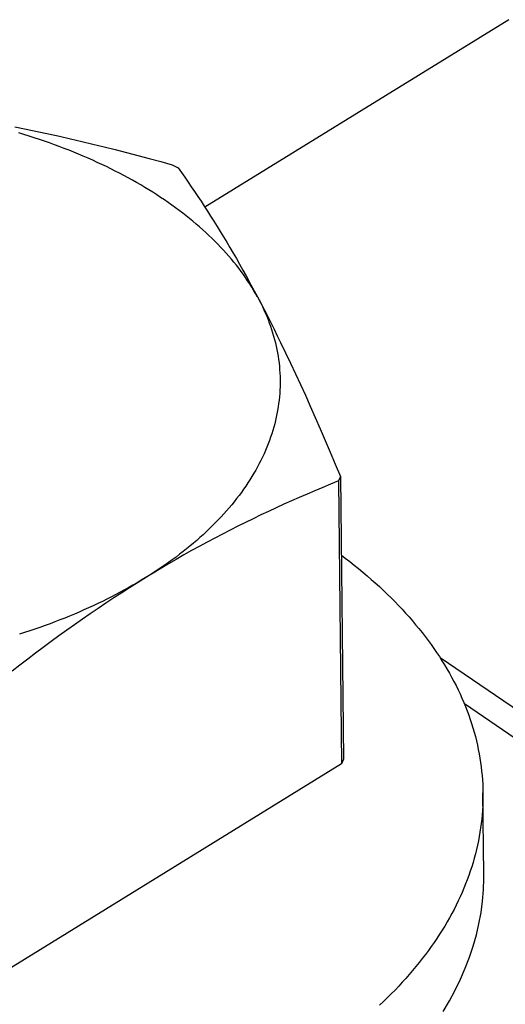
# Model space of a CAD drawing. Units: millimetres. Extents: x 0 to 594, y 0 to 420.
# Drawn here: x 546 to 547, y 106 to 108 of the extents above; entities that cross this region are included whole.
import ezdxf

# ---------------------------------------------------------------- set-up
doc = ezdxf.new("R2010")
doc.units = ezdxf.units.MM
doc.header["$LTSCALE"] = 32.67
doc.layers.get('0').update_dxf_attribs({"linetype": 'CONTINUOUS'})

msp = doc.modelspace()

# ---------------------------------------------------------------- linework, layer by layer
at = {"color": 7, "linetype": 'CONTINUOUS'}
for p, q in [((547.4833, 107.7799), (546.8707, 107.4022)), ((546.4879, 107.5643), (546.5103, 107.5597)), ((546.506, 107.5487), (546.4956, 107.5519)), ((546.5164, 107.5454), (546.506, 107.5487)), ((546.5103, 107.5597), (546.5327, 107.555)), ((546.5267, 107.5421), (546.5164, 107.5454)), ((546.5327, 107.555), (546.5551, 107.5502)), ((546.5551, 107.5502), (546.5775, 107.5452)), ((546.5775, 107.5452), (546.5999, 107.5401)), ((546.537, 107.5387), (546.5267, 107.5421)), ((546.5471, 107.5352), (546.537, 107.5387)), ((546.5572, 107.5317), (546.5471, 107.5352)), ((546.5672, 107.5281), (546.5572, 107.5317)), ((546.5772, 107.5244), (546.5672, 107.5281)), ((546.587, 107.5206), (546.5772, 107.5244)), ((546.5999, 107.5401), (546.6223, 107.5349)), ((546.6223, 107.5349), (546.6448, 107.5295)), ((546.6448, 107.5295), (546.6674, 107.524)), ((546.6674, 107.524), (546.69, 107.5183)), ((546.5968, 107.5168), (546.587, 107.5206)), ((546.6065, 107.5129), (546.5968, 107.5168)), ((546.6161, 107.509), (546.6065, 107.5129)), ((546.6256, 107.505), (546.6161, 107.509)), ((546.6351, 107.5009), (546.6256, 107.505)), ((546.69, 107.5183), (546.7127, 107.5125)), ((546.7127, 107.5125), (546.7355, 107.5065)), ((546.7355, 107.5065), (546.7584, 107.5004)), ((546.6445, 107.4967), (546.6351, 107.5009)), ((546.6537, 107.4925), (546.6445, 107.4967)), ((546.6629, 107.4882), (546.6537, 107.4925)), ((546.672, 107.4839), (546.6629, 107.4882)), ((546.681, 107.4795), (546.672, 107.4839)), ((546.7584, 107.5004), (546.7815, 107.4942)), ((546.7815, 107.4942), (546.8047, 107.4877)), ((546.8047, 107.4877), (546.8166, 107.4814)), ((546.6899, 107.475), (546.681, 107.4795)), ((546.6987, 107.4705), (546.6899, 107.475)), ((546.7074, 107.4659), (546.6987, 107.4705)), ((546.716, 107.4613), (546.7074, 107.4659)), ((546.8166, 107.4814), (546.8233, 107.4719)), ((546.8233, 107.4719), (546.83, 107.4625)), ((546.7246, 107.4566), (546.716, 107.4613)), ((546.733, 107.4518), (546.7246, 107.4566)), ((546.7413, 107.447), (546.733, 107.4518)), ((546.7495, 107.4421), (546.7413, 107.447)), ((546.83, 107.4625), (546.8366, 107.453)), ((546.8366, 107.453), (546.8432, 107.4434)), ((546.7576, 107.4372), (546.7495, 107.4421)), ((546.7656, 107.4322), (546.7576, 107.4372)), ((546.7736, 107.4272), (546.7656, 107.4322)), ((546.7814, 107.4221), (546.7736, 107.4272)), ((546.8432, 107.4434), (546.8498, 107.4338)), ((546.8498, 107.4338), (546.8563, 107.4241)), ((546.8563, 107.4241), (546.8628, 107.4143)), ((546.789, 107.4169), (546.7814, 107.4221)), ((546.7966, 107.4117), (546.789, 107.4169)), ((546.8041, 107.4065), (546.7966, 107.4117)), ((546.8115, 107.4011), (546.8041, 107.4065)), ((546.8628, 107.4143), (546.8693, 107.4044)), ((546.8693, 107.4044), (546.8758, 107.3944)), ((546.8187, 107.3958), (546.8115, 107.4011)), ((546.8259, 107.3904), (546.8187, 107.3958)), ((546.8329, 107.3849), (546.8259, 107.3904)), ((546.8398, 107.3794), (546.8329, 107.3849)), ((546.8758, 107.3944), (546.8822, 107.3843)), ((546.8466, 107.3739), (546.8398, 107.3794)), ((546.8533, 107.3683), (546.8466, 107.3739)), ((546.8598, 107.3626), (546.8533, 107.3683)), ((546.8822, 107.3843), (546.8887, 107.3741)), ((546.8887, 107.3741), (546.8952, 107.3637)), ((546.8663, 107.3569), (546.8598, 107.3626)), ((546.8726, 107.3512), (546.8663, 107.3569)), ((546.8788, 107.3454), (546.8726, 107.3512)), ((546.8849, 107.3396), (546.8788, 107.3454)), ((546.8952, 107.3637), (546.9016, 107.3532)), ((546.9016, 107.3532), (546.9081, 107.3426)), ((546.8908, 107.3337), (546.8849, 107.3396)), ((546.8967, 107.3278), (546.8908, 107.3337)), ((546.9024, 107.3219), (546.8967, 107.3278)), ((546.9081, 107.3426), (546.9146, 107.3318)), ((546.9146, 107.3318), (546.9211, 107.3209)), ((546.9079, 107.3159), (546.9024, 107.3219)), ((546.9134, 107.3099), (546.9079, 107.3159)), ((546.9187, 107.3038), (546.9134, 107.3099)), ((546.9211, 107.3209), (546.9276, 107.3098)), ((546.9276, 107.3098), (546.9341, 107.2986)), ((546.924, 107.2977), (546.9187, 107.3038)), ((546.929, 107.2916), (546.924, 107.2977)), ((546.934, 107.2854), (546.929, 107.2916)), ((546.9388, 107.2792), (546.934, 107.2854)), ((546.9341, 107.2986), (546.9406, 107.2872)), ((546.9406, 107.2872), (546.9471, 107.2756)), ((546.9435, 107.273), (546.9388, 107.2792)), ((546.9481, 107.2667), (546.9435, 107.273)), ((546.9471, 107.2756), (546.9536, 107.2639)), ((546.9525, 107.2604), (546.9481, 107.2667)), ((546.9568, 107.2541), (546.9525, 107.2604)), ((546.9536, 107.2639), (546.9634, 107.2461)), ((546.961, 107.2477), (546.9568, 107.2541)), ((546.965, 107.2413), (546.961, 107.2477)), ((546.9634, 107.2461), (546.97, 107.2339)), ((546.9689, 107.2349), (546.965, 107.2413)), ((546.9727, 107.2284), (546.9689, 107.2349)), ((546.97, 107.2339), (546.9798, 107.2155)), ((546.9763, 107.222), (546.9727, 107.2284)), ((546.9765, 107.2217), (546.9831, 107.2091)), ((546.9798, 107.2155), (546.9898, 107.1963)), ((546.9831, 107.209), (546.9864, 107.2024)), ((546.9864, 107.2024), (546.9895, 107.1958)), ((546.9895, 107.1958), (546.9924, 107.1892)), ((546.9898, 107.1963), (546.9965, 107.1832)), ((546.9924, 107.1892), (546.9952, 107.1826)), ((546.9952, 107.1826), (546.9979, 107.176)), ((546.9965, 107.1832), (547.0032, 107.1701)), ((546.9979, 107.176), (547.0004, 107.1694)), ((547.0004, 107.1694), (547.0028, 107.1627)), ((547.0032, 107.1701), (547.0099, 107.1568)), ((547.0028, 107.1627), (547.0051, 107.156)), ((547.0051, 107.156), (547.0072, 107.1493)), ((547.0072, 107.1493), (547.0092, 107.1426)), ((547.0099, 107.1568), (547.0165, 107.1433)), ((547.0092, 107.1426), (547.011, 107.1359)), ((547.011, 107.1359), (547.0127, 107.1291)), ((547.0127, 107.1291), (547.0143, 107.1224)), ((547.0165, 107.1433), (547.0232, 107.1297)), ((547.0232, 107.1297), (547.0332, 107.1091)), ((547.0143, 107.1224), (547.0157, 107.1156)), ((547.0157, 107.1156), (547.017, 107.1088)), ((547.017, 107.1088), (547.0181, 107.1021)), ((547.0332, 107.1091), (547.0432, 107.0881)), ((547.0181, 107.1021), (547.0191, 107.0953)), ((547.0191, 107.0953), (547.02, 107.0885)), ((547.02, 107.0885), (547.0207, 107.0817)), ((547.0432, 107.0881), (547.0532, 107.0669)), ((547.0207, 107.0817), (547.0213, 107.0749)), ((547.0213, 107.0749), (547.0217, 107.068)), ((547.0217, 107.068), (547.022, 107.0612)), ((547.022, 107.0612), (547.0222, 107.0544)), ((547.0222, 107.0476), (547.0221, 107.0408)), ((547.0222, 107.0544), (547.0222, 107.0476)), ((547.0532, 107.0669), (547.0631, 107.0453)), ((547.0218, 107.0339), (547.0214, 107.0271)), ((547.0221, 107.0408), (547.0218, 107.0339)), ((547.0631, 107.0453), (547.0731, 107.0234)), ((547.0201, 107.0135), (547.0193, 107.0067)), ((547.0208, 107.0203), (547.0201, 107.0135)), ((547.0214, 107.0271), (547.0208, 107.0203)), ((547.0731, 107.0234), (547.0831, 107.0013)), ((547.0172, 106.9931), (547.0159, 106.9863)), ((547.0183, 106.9999), (547.0172, 106.9931)), ((547.0193, 107.0067), (547.0183, 106.9999)), ((547.0831, 107.0013), (547.0931, 106.9787)), ((547.0129, 106.9727), (547.0113, 106.9659)), ((547.0145, 106.9795), (547.0129, 106.9727)), ((547.0159, 106.9863), (547.0145, 106.9795)), ((547.0931, 106.9787), (547.1031, 106.9559)), ((547.0075, 106.9524), (547.0054, 106.9457)), ((547.0094, 106.9592), (547.0075, 106.9524)), ((547.0113, 106.9659), (547.0094, 106.9592)), ((547.1031, 106.9559), (547.1132, 106.9326)), ((547.0007, 106.9323), (546.9982, 106.9256)), ((547.0031, 106.939), (547.0007, 106.9323)), ((547.0054, 106.9457), (547.0031, 106.939)), ((547.1132, 106.9326), (547.1233, 106.9089)), ((546.9928, 106.9123), (546.9898, 106.9056)), ((546.9956, 106.9189), (546.9928, 106.9123)), ((546.9982, 106.9256), (546.9956, 106.9189)), ((547.1233, 106.9089), (547.1335, 106.8848)), ((546.9836, 106.8924), (546.9802, 106.8859)), ((546.9868, 106.899), (546.9836, 106.8924)), ((546.9898, 106.9056), (546.9868, 106.899)), ((546.9731, 106.8728), (546.9694, 106.8663)), ((546.9767, 106.8793), (546.9731, 106.8728)), ((546.9802, 106.8859), (546.9767, 106.8793)), ((547.1335, 106.8848), (547.1439, 106.8601)), ((546.9615, 106.8534), (546.9573, 106.8469)), ((546.9655, 106.8598), (546.9615, 106.8534)), ((546.9694, 106.8663), (546.9655, 106.8598)), ((547.1401, 106.8509), (547.124, 106.8444)), ((547.1439, 106.8601), (547.1401, 106.8509)), ((547.1401, 106.8509), (547.1462, 106.2812)), ((547.1439, 106.8601), (547.1499, 106.2904)), ((546.9486, 106.8342), (546.9441, 106.8278)), ((546.953, 106.8405), (546.9486, 106.8342)), ((546.9573, 106.8469), (546.953, 106.8405)), ((547.0922, 106.8312), (547.0765, 106.8245)), ((547.1081, 106.8379), (547.0922, 106.8312)), ((547.124, 106.8444), (547.1081, 106.8379)), ((546.9346, 106.8153), (546.9297, 106.809)), ((546.9394, 106.8215), (546.9346, 106.8153)), ((546.9441, 106.8278), (546.9394, 106.8215)), ((547.0452, 106.8109), (547.0296, 106.8039)), ((547.0608, 106.8178), (547.0452, 106.8109)), ((547.0765, 106.8245), (547.0608, 106.8178)), ((546.9141, 106.7905), (546.9086, 106.7844)), ((546.9194, 106.7966), (546.9141, 106.7905)), ((546.9246, 106.8028), (546.9194, 106.7966)), ((546.9297, 106.809), (546.9246, 106.8028)), ((546.9986, 106.7897), (546.9831, 106.7824)), ((547.0141, 106.7968), (546.9986, 106.7897)), ((547.0296, 106.8039), (547.0141, 106.7968)), ((546.8974, 106.7723), (546.8916, 106.7663)), ((546.9031, 106.7783), (546.8974, 106.7723)), ((546.9086, 106.7844), (546.9031, 106.7783)), ((546.9677, 106.7749), (546.9522, 106.7674)), ((546.9831, 106.7824), (546.9677, 106.7749)), ((546.8795, 106.7544), (546.8734, 106.7485)), ((546.8856, 106.7603), (546.8795, 106.7544)), ((546.8916, 106.7663), (546.8856, 106.7603)), ((546.9213, 106.7519), (546.9058, 106.7439)), ((546.9368, 106.7597), (546.9213, 106.7519)), ((546.9522, 106.7674), (546.9368, 106.7597)), ((546.8541, 106.7312), (546.8474, 106.7255)), ((546.8606, 106.7369), (546.8541, 106.7312)), ((546.8671, 106.7427), (546.8606, 106.7369)), ((546.8734, 106.7485), (546.8671, 106.7427)), ((546.8904, 106.7358), (546.8749, 106.7275)), ((546.9058, 106.7439), (546.8904, 106.7358)), ((546.8337, 106.7142), (546.8267, 106.7086)), ((546.8439, 106.7105), (546.8283, 106.7018)), ((546.8406, 106.7198), (546.8337, 106.7142)), ((546.8474, 106.7255), (546.8406, 106.7198)), ((546.8594, 106.7191), (546.8439, 106.7105)), ((546.8749, 106.7275), (546.8594, 106.7191)), ((546.8128, 106.6929), (546.7972, 106.6838)), ((546.805, 106.6922), (546.7976, 106.6869)), ((546.8124, 106.6977), (546.805, 106.6922)), ((546.8196, 106.7031), (546.8124, 106.6977)), ((546.8283, 106.7018), (546.8128, 106.6929)), ((546.8267, 106.7086), (546.8196, 106.7031)), ((547.1456, 106.7015), (547.1533, 106.6956)), ((547.1533, 106.6956), (547.1624, 106.6886)), ((546.7817, 106.6746), (546.7661, 106.6653)), ((546.7745, 106.6711), (546.7666, 106.6659)), ((546.7823, 106.6763), (546.7745, 106.6711)), ((546.7972, 106.6838), (546.7817, 106.6746)), ((546.79, 106.6816), (546.7823, 106.6763)), ((546.7976, 106.6869), (546.79, 106.6816)), ((547.1624, 106.6886), (547.1714, 106.6816)), ((547.1714, 106.6816), (547.1802, 106.6744)), ((547.1802, 106.6744), (547.1889, 106.6673)), ((546.7423, 106.6508), (546.734, 106.6458)), ((546.7586, 106.6608), (546.7346, 106.6459)), ((546.7661, 106.6653), (546.7423, 106.6508)), ((546.7666, 106.6659), (546.7586, 106.6608)), ((547.1889, 106.6673), (547.1974, 106.66)), ((547.1974, 106.66), (547.2058, 106.6527)), ((547.2058, 106.6527), (547.2141, 106.6454)), ((546.7085, 106.6313), (546.6998, 106.6266)), ((546.7188, 106.6358), (546.7029, 106.6256)), ((546.7171, 106.6361), (546.7085, 106.6313)), ((546.7256, 106.6409), (546.7171, 106.6361)), ((546.7346, 106.6459), (546.7188, 106.6358)), ((546.734, 106.6458), (546.7256, 106.6409)), ((547.2141, 106.6454), (547.2222, 106.638)), ((547.2222, 106.638), (547.2302, 106.6306)), ((546.6731, 106.6128), (546.664, 106.6083)), ((546.687, 106.6153), (546.6711, 106.6048)), ((546.6821, 106.6174), (546.6731, 106.6128)), ((546.691, 106.6219), (546.6821, 106.6174)), ((546.7029, 106.6256), (546.687, 106.6153)), ((546.6998, 106.6266), (546.691, 106.6219)), ((547.2302, 106.6306), (547.238, 106.6231)), ((547.238, 106.6231), (547.2457, 106.6155)), ((547.2457, 106.6155), (547.2533, 106.6079)), ((546.6363, 106.5953), (546.6268, 106.5911)), ((546.6456, 106.5996), (546.6363, 106.5953)), ((546.6553, 106.5941), (546.6395, 106.5834)), ((546.6549, 106.6039), (546.6456, 106.5996)), ((546.664, 106.6083), (546.6549, 106.6039)), ((546.6711, 106.6048), (546.6553, 106.5941)), ((547.2533, 106.6079), (547.2607, 106.6003)), ((547.2607, 106.6003), (547.2679, 106.5926)), ((547.2679, 106.5926), (547.275, 106.5849)), ((546.5883, 106.5748), (546.5784, 106.5709)), ((546.598, 106.5788), (546.5883, 106.5748)), ((546.6077, 106.5828), (546.598, 106.5788)), ((546.6173, 106.5869), (546.6077, 106.5828)), ((546.6237, 106.5724), (546.6079, 106.5614)), ((546.6268, 106.5911), (546.6173, 106.5869)), ((546.6395, 106.5834), (546.6237, 106.5724)), ((547.275, 106.5849), (547.282, 106.5771)), ((547.282, 106.5771), (547.2888, 106.5692)), ((546.528, 106.5524), (546.5177, 106.5489)), ((546.5382, 106.556), (546.528, 106.5524)), ((546.5484, 106.5596), (546.5382, 106.556)), ((546.5585, 106.5633), (546.5484, 106.5596)), ((546.5685, 106.5671), (546.5585, 106.5633)), ((546.5784, 106.5709), (546.5685, 106.5671)), ((546.6079, 106.5614), (546.5921, 106.5502)), ((547.2888, 106.5692), (547.2954, 106.5614)), ((547.2954, 106.5614), (547.3019, 106.5535)), ((547.3019, 106.5535), (547.3083, 106.5455)), ((546.5073, 106.5455), (546.4969, 106.5422)), ((546.5177, 106.5489), (546.5073, 106.5455)), ((546.5764, 106.5388), (546.5607, 106.5273)), ((546.5921, 106.5502), (546.5764, 106.5388)), ((547.3083, 106.5455), (547.3145, 106.5375)), ((547.3145, 106.5375), (547.3205, 106.5295)), ((546.5449, 106.5157), (546.5292, 106.504)), ((546.5607, 106.5273), (546.5449, 106.5157)), ((547.3205, 106.5295), (547.3264, 106.5214)), ((547.3264, 106.5214), (547.3322, 106.5133)), ((547.3322, 106.5133), (547.3377, 106.5052)), ((546.5135, 106.4921), (546.4977, 106.4801)), ((546.5292, 106.504), (546.5135, 106.4921)), ((547.3377, 106.5052), (547.3432, 106.497)), ((547.3432, 106.497), (547.3484, 106.4888)), ((547.9016, 106.1147), (547.3446, 106.4948)), ((546.4977, 106.4801), (546.482, 106.4679)), ((547.3484, 106.4888), (547.3535, 106.4805)), ((547.3535, 106.4805), (547.3585, 106.4722)), ((547.3585, 106.4722), (547.3633, 106.4639)), ((547.3633, 106.4639), (547.3679, 106.4556)), ((547.3679, 106.4556), (547.3724, 106.4472)), ((547.3724, 106.4472), (547.3767, 106.4388)), ((547.3767, 106.4388), (547.3808, 106.4304)), ((547.3808, 106.4304), (547.3848, 106.4219)), ((547.3848, 106.4219), (547.3886, 106.4135)), ((547.3886, 106.4135), (547.3923, 106.4049)), ((547.3923, 106.4049), (547.3958, 106.3964)), ((547.3958, 106.3964), (547.3991, 106.3879)), ((547.3991, 106.3879), (547.4023, 106.3793)), ((547.4023, 106.3793), (547.4053, 106.3707)), ((547.4053, 106.3707), (547.4081, 106.3621)), ((547.4081, 106.3621), (547.4108, 106.3534)), ((547.4108, 106.3534), (547.4133, 106.3448)), ((547.4133, 106.3448), (547.4157, 106.3361)), ((547.4157, 106.3361), (547.4179, 106.3274)), ((547.4179, 106.3274), (547.4199, 106.3188)), ((547.4199, 106.3188), (547.4217, 106.31)), ((547.4217, 106.31), (547.4234, 106.3013)), ((547.4234, 106.3013), (547.4249, 106.2926)), ((547.1462, 106.2812), (546.3679, 105.8014)), ((547.1499, 106.2904), (547.1462, 106.2812)), ((547.4249, 106.2926), (547.4262, 106.2838)), ((547.4262, 106.2838), (547.4274, 106.2751)), ((547.4274, 106.2751), (547.4284, 106.2663)), ((547.4284, 106.2663), (547.4293, 106.2576)), ((547.4293, 106.2576), (547.43, 106.2488)), ((547.43, 106.2488), (547.4305, 106.24)), ((547.4305, 106.24), (547.4308, 106.2312)), ((547.4308, 106.2312), (547.431, 106.2226)), ((547.4327, 106.0587), (547.431, 106.2226)), ((547.431, 106.2226), (547.431, 106.2137)), ((547.4305, 106.1961), (547.43, 106.1873)), ((547.4308, 106.2049), (547.4305, 106.1961)), ((547.431, 106.2137), (547.4308, 106.2049)), ((547.4293, 106.1785), (547.4285, 106.1697)), ((547.43, 106.1873), (547.4293, 106.1785)), ((547.4275, 106.161), (547.4263, 106.1522)), ((547.4285, 106.1697), (547.4275, 106.161)), ((547.425, 106.1434), (547.4235, 106.1347)), ((547.4263, 106.1522), (547.425, 106.1434)), ((547.42, 106.1172), (547.418, 106.1085)), ((547.4218, 106.1259), (547.42, 106.1172)), ((547.4235, 106.1347), (547.4218, 106.1259)), ((547.4158, 106.0998), (547.4135, 106.0911)), ((547.418, 106.1085), (547.4158, 106.0998)), ((547.411, 106.0824), (547.4083, 106.0737)), ((547.4135, 106.0911), (547.411, 106.0824)), ((547.4025, 106.0564), (547.3994, 106.0478)), ((547.4055, 106.065), (547.4025, 106.0564)), ((547.4083, 106.0737), (547.4055, 106.065)), ((547.4327, 106.05), (547.4327, 106.0587)), ((547.396, 106.0392), (547.3925, 106.0306)), ((547.3994, 106.0478), (547.396, 106.0392)), ((547.432, 106.0272), (547.4327, 106.05)), ((547.3889, 106.022), (547.3851, 106.0135)), ((547.3925, 106.0306), (547.3889, 106.022)), ((547.4301, 106.0045), (547.432, 106.0272)), ((547.377, 105.9965), (547.3727, 105.988)), ((547.3811, 106.005), (547.377, 105.9965)), ((547.3851, 106.0135), (547.3811, 106.005)), ((547.4271, 105.9819), (547.4301, 106.0045)), ((547.3682, 105.9796), (547.3636, 105.9712)), ((547.3727, 105.988), (547.3682, 105.9796)), ((547.423, 105.9592), (547.4271, 105.9819)), ((547.3588, 105.9628), (547.3539, 105.9544)), ((547.3636, 105.9712), (547.3588, 105.9628)), ((547.4178, 105.9367), (547.423, 105.9592)), ((547.3435, 105.9378), (547.3381, 105.9296)), ((547.3488, 105.9461), (547.3435, 105.9378)), ((547.3539, 105.9544), (547.3488, 105.9461)), ((547.3326, 105.9213), (547.3268, 105.9132)), ((547.3381, 105.9296), (547.3326, 105.9213)), ((547.4114, 105.9142), (547.4178, 105.9367)), ((547.321, 105.905), (547.3149, 105.8969)), ((547.3268, 105.9132), (547.321, 105.905)), ((547.404, 105.8918), (547.4114, 105.9142)), ((547.3024, 105.8808), (547.2959, 105.8727)), ((547.3087, 105.8888), (547.3024, 105.8808)), ((547.3149, 105.8969), (547.3087, 105.8888)), ((547.3955, 105.8696), (547.404, 105.8918)), ((547.2893, 105.8648), (547.2825, 105.8569)), ((547.2959, 105.8727), (547.2893, 105.8648)), ((547.3858, 105.8475), (547.3955, 105.8696)), ((547.2684, 105.8411), (547.2612, 105.8333)), ((547.2755, 105.849), (547.2684, 105.8411)), ((547.2825, 105.8569), (547.2755, 105.849)), ((547.3751, 105.8255), (547.3858, 105.8475)), ((547.2463, 105.8179), (547.2386, 105.8102)), ((547.2538, 105.8256), (547.2463, 105.8179)), ((547.2612, 105.8333), (547.2538, 105.8256)), ((547.3633, 105.8038), (547.3751, 105.8255)), ((547.2308, 105.8026), (547.2228, 105.7951)), ((547.2386, 105.8102), (547.2308, 105.8026)), ((547.3505, 105.7822), (547.3633, 105.8038))]:
    msp.add_line(p, q, dxfattribs=at)
at = {"color": 9, "linetype": 'CONTINUOUS'}
msp.add_line((547.8158, 106.1137), (547.3936, 106.4017), dxfattribs=at)

doc.saveas('drawing.dxf')
